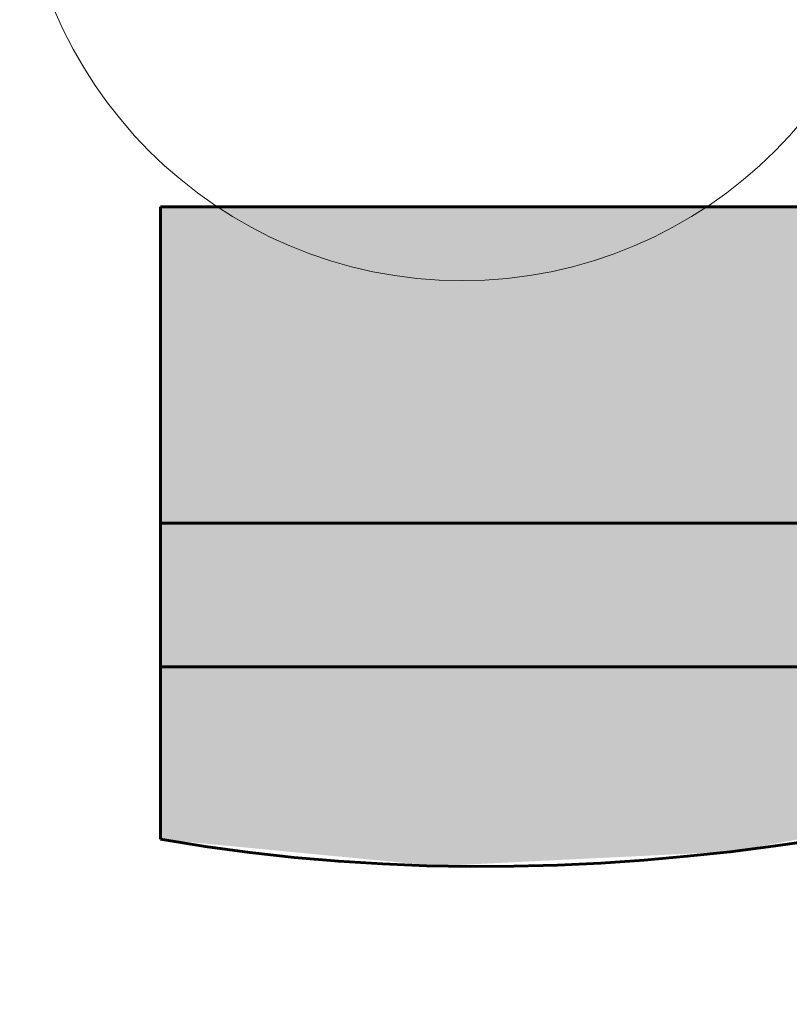
# Model space of a CAD drawing. Units: millimetres. Extents: x -451 to 579, y -180 to 228.
# Drawn here: x 397 to 424, y -141 to -107 of the extents above; entities that cross this region are included whole.
import ezdxf

# ---------------------------------------------------------------- set-up
doc = ezdxf.new("R2010")
doc.units = ezdxf.units.MM
doc.linetypes.add('K5LT32771', pattern=[0])
doc.linetypes.add('K5LT_THIN', pattern=[0])

msp = doc.modelspace()

# ---------------------------------------------------------------- hatches: boundary and pattern name
at = {"true_color": 0x8b0000}
msp.add_hatch(color=16, dxfattribs=at).paths.add_polyline_path([(402.041, -124.662), (461.202, -124.662), (463.798, -123.668), (465.189, -123.137), (467.275, -122.346), (470.404, -121.176), (475.104, -119.479), (482.18, -117.131), (492.887, -114.289), (496.041, -113.662), (402.041, -113.662)])
at = {"true_color": 0xc0c0c0}
msp.add_hatch(color=9, dxfattribs=at).paths.add_polyline_path([(402.041, -129.662), (447.72, -129.662), (454.866, -127.069), (458.43, -125.721), (460.213, -125.04), (461.107, -124.698), (461.202, -124.662), (402.041, -124.662)])
at = {"true_color": 0x7f7f7f}
msp.add_hatch(color=8, dxfattribs=at).paths.add_polyline_path([(402.041, -135.662), (411.666, -136.59), (421.913, -136.088), (433.142, -134.042), (446.141, -130.205), (447.72, -129.662), (402.041, -129.662)])

# ---------------------------------------------------------------- linework, layer by layer
at = {"color": 7, "linetype": 'K5LT32771', "lineweight": 60}
for p, q in [((402.041, -135.662), (402.041, -113.662)), ((402.041, -113.662), (496.041, -113.662)), ((402.041, -124.662), (461.202, -124.662)), ((402.041, -129.662), (447.72, -129.662))]:
    msp.add_line(p, q, dxfattribs=at)
at = {"color": 7, "linetype": 'K5LT_THIN', "lineweight": 18}
msp.add_arc((412.541, -100.832), 15.396, 0, 360, dxfattribs=at)
at = {"color": 7, "linetype": 'K5LT32771', "lineweight": 60}
msp.add_open_spline([(402.041, -135.662), (435.328, -141.402), (464.546, -119.38), (496.041, -113.662)], degree=3, dxfattribs=at)
at = {"color": 7, "linetype": 'K5LT_THIN', "lineweight": 18}
msp.add_open_spline([(402.041, -135.662), (435.328, -141.402), (464.546, -119.38), (496.041, -113.662)], degree=3, dxfattribs=at)

doc.saveas('drawing.dxf')
